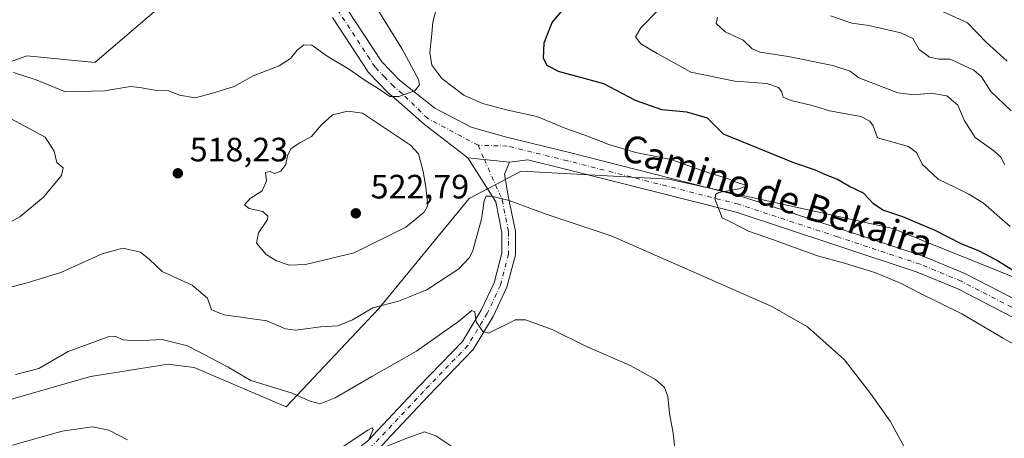
# Model space of a CAD drawing. Units: metres. Extents: x 600761 to 604214, y 4719911 to 4722275.
# Drawn here: x 603053 to 603345, y 4720822 to 4720946 of the extents above; entities that cross this region are included whole.
import ezdxf
from ezdxf.enums import TextEntityAlignment as Align

# ---------------------------------------------------------------- set-up
doc = ezdxf.new("R2010")
doc.units = ezdxf.units.M
doc.header["$MEASUREMENT"] = 0
doc.linetypes.add('DGN Style 4', pattern=[2.6384748266838614, 1.318413404963828, -0.6592067024819142, 0.001648016756204785, -0.6592067024819142])
for name, color, linetype, lineweight in [('Cultivos herbáceos CxS', 92, 'Continuous', 0), ('Curva de nivel maestra', 30, 'Continuous', 30), ('Curva de nivel normal', 30, 'Continuous', 0), ('Matorral CxS', 135, 'Continuous', 0), ('Núcleo urbano CxS', 7, 'Continuous', 0), ('Pista no pavimentada Cxs', 111, 'Continuous', 0), ('Pista no pavimentada eje', 91, 'DGN Style 4', 0), ('Punto de cota en terreno', 7, 'Continuous', 0), ('Rótulo de punto de cota en terreno', 7, 'Continuous', 0), ('Texto cartográfico', 7, 'Continuous', 0)]:
    doc.layers.add(name, color=color, linetype=linetype, lineweight=lineweight)
doc.styles.add('Style-Arial', font='txt')

# ---------------------------------------------------------------- blocks, each defined once
blk = doc.blocks.new('*U11')
at = {"layer": 'Matorral CxS', "color": 135, "linetype": 'Continuous', "lineweight": 0}
for points in [[(603569.8515, 4720920.967900001, 547.702099999995), (603537.4902999997, 4720854.914899999, 534.4737000000023), (603528.307, 4720849.938100001, 533.9407999999967), (603519.8640000002, 4720845.362400001, 532.9236999999994), (603506.4243000001, 4720838.0789, 529.4367000000057), (603492.7751000002, 4720836.871099999, 528.3720999999932), (603464.3531, 4720836.7259, 527.2439000000013), (603443.2971000001, 4720828.627699999, 524.6980999999942), (603406.0447000006, 4720838.346100001, 523.8349000000017), (603366.3629000002, 4720862.6415, 526.3454000000056), (603312.1041000001, 4720884.5077, 524.0043000000006), (603245.6974999999, 4720899.0855, 519.4042000000045), (603201.9663000006, 4720901.515699999, 516.9223999999958), (603186.5793000003, 4720893.417500001, 516.5093000000053), (603159.8249000004, 4720860.8071, 515.4995000000055), (603132.3361000001, 4720831.6075, 509.5124999999971), (603105.1549000005, 4720843.263300001, 509.3061000000016), (603101.0125000002, 4720843.804300001, 509.0546999999933), (603097.4045000002, 4720844.2753, 508.852899999998), (603074.3887, 4720840.574100001, 508.0117000000028), (603015.8406999996, 4720823.8377, 506.2440000000061)], [(603018.8545000004, 4720922.3101, 519.6352999999945), (603055.5005000001, 4720935.671499999, 512.0209999999934), (603075.6929000001, 4720933.7171, 512.5534000000043), (603093.9304999998, 4720949.3485, 510.7128999999986), (603095.6738999998, 4720949.4187, 510.7508999999991), (603095.4972999999, 4720950.122099999, 510.6442999999999), (603110.4552999996, 4720958.2051, 509.7963000000018), (603117.7440999999, 4720972.782099999, 507.7597999999998), (603133.1312999995, 4720986.549100001, 506.8203000000067), (603129.0824999996, 4721020.5623, 503.2410999999993), (603127.4631000003, 4721039.1885, 500.906799999997), (603116.9357000003, 4721067.533100001, 497.672000000006), (603102.3591, 4721099.926700001, 494.5074000000022), (603099.1202999996, 4721133.939900001, 491.5341000000044), (603103.1697000006, 4721154.9955, 490.4952000000048), (603124.2260999996, 4721190.6281, 489.343399999998), (603146.0916999998, 4721197.1065, 488.5114999999933)]]:
    blk.add_polyline3d(points, dxfattribs=at)
blk = doc.blocks.new('5PATER')
at = {"layer": 'Núcleo urbano CxS', "linetype": 'Continuous', "lineweight": 0}
h = blk.add_hatch(color=51, dxfattribs=at)
edge = h.paths.add_edge_path()
edge.add_ellipse((0, 0), major_axis=(-0.1095731443231308, -0.1110710700762829), ratio=0.9994222409660322, start_angle=0, end_angle=360)

msp = doc.modelspace()

# ---------------------------------------------------------------- linework, layer by layer
at = {"layer": 'Cultivos herbáceos CxS', "color": 92, "linetype": 'Continuous', "lineweight": 0}
for points in [[(603292.0351, 4721233.199100001, 484.9753999999957), (603285.3844999997, 4721227.878699999, 486.1172999999981), (603238.4139, 4721235.1679, 487.9735999999976), (603214.9282999998, 4721219.781099999, 488.3923999999971), (603196.3019000003, 4721202.774900001, 487.8500000000058), (603172.0066999998, 4721197.1063, 487.735400000005), (603146.0916999998, 4721197.1065, 488.5114999999933), (603124.2260999996, 4721190.6281, 489.343399999998), (603103.1697000006, 4721154.9955, 490.4952000000048), (603099.1202999996, 4721133.939900001, 491.5341000000044), (603102.3591, 4721099.926700001, 494.5074000000022), (603116.9357000003, 4721067.533100001, 497.672000000006), (603127.4631000003, 4721039.1885, 500.906799999997), (603129.0824999996, 4721020.5623, 503.2410999999993), (603133.1312999995, 4720986.549100001, 506.8203000000067), (603117.7440999999, 4720972.782099999, 507.7597999999998), (603110.4552999996, 4720958.2051, 509.7963000000018), (603095.4972999999, 4720950.122099999, 510.6442999999999), (603095.6738999998, 4720949.4187, 510.7508999999991), (603093.9304999998, 4720949.3485, 510.7128999999986), (603075.6929000001, 4720933.7171, 512.5534000000043), (603055.5005000001, 4720935.671499999, 512.0209999999934), (603018.8545000004, 4720922.3101, 519.6352999999945)], [(603146.0916999998, 4721197.1065, 488.5114999999933), (603124.2260999996, 4721190.6281, 489.343399999998), (603103.1697000006, 4721154.9955, 490.4952000000048), (603099.1202999996, 4721133.939900001, 491.5341000000044), (603102.3591, 4721099.926700001, 494.5074000000022), (603116.9357000003, 4721067.533100001, 497.672000000006), (603127.4631000003, 4721039.1885, 500.906799999997), (603129.0824999996, 4721020.5623, 503.2410999999993), (603133.1312999995, 4720986.549100001, 506.8203000000067), (603117.7440999999, 4720972.782099999, 507.7597999999998), (603110.4552999996, 4720958.2051, 509.7963000000018), (603095.4972999999, 4720950.122099999, 510.6442999999999), (603095.6738999998, 4720949.4187, 510.7508999999991), (603093.9304999998, 4720949.3485, 510.7128999999986), (603075.6929000001, 4720933.7171, 512.5534000000043), (603055.5005000001, 4720935.671499999, 512.0209999999934), (603018.8545000004, 4720922.3101, 519.6352999999945)], [(603015.8406999996, 4720823.8377, 506.2440000000061), (603074.3887, 4720840.574100001, 508.0117000000028), (603097.4045000002, 4720844.2753, 508.852899999998), (603101.0125000002, 4720843.804300001, 509.0546999999933), (603105.1549000005, 4720843.263300001, 509.3061000000016), (603132.3361000001, 4720831.6075, 509.5124999999971), (603159.8249000004, 4720860.8071, 515.4995000000055), (603186.5793000003, 4720893.417500001, 516.5093000000053), (603201.9663000006, 4720901.515699999, 516.9223999999958), (603245.6974999999, 4720899.0855, 519.4042000000045), (603312.1041000001, 4720884.5077, 524.0043000000006), (603366.3629000002, 4720862.6415, 526.3454000000056), (603406.0447000006, 4720838.346100001, 523.8349000000017), (603443.2971000001, 4720828.627699999, 524.6980999999942), (603464.3531, 4720836.7259, 527.2439000000013), (603492.7751000002, 4720836.871099999, 528.3720999999932), (603506.4243000001, 4720838.0789, 529.4367000000057), (603519.8640000002, 4720845.362400001, 532.9236999999994), (603528.307, 4720849.938100001, 533.9407999999967), (603537.4902999997, 4720854.914899999, 534.4737000000023), (603569.8515, 4720920.967900001, 547.702099999995)], [(603015.8406999996, 4720823.8377, 506.2440000000061), (603074.3887, 4720840.574100001, 508.0117000000028), (603097.4045000002, 4720844.2753, 508.852899999998), (603101.0125000002, 4720843.804300001, 509.0546999999933), (603105.1549000005, 4720843.263300001, 509.3061000000016), (603132.3361000001, 4720831.6075, 509.5124999999971), (603159.8249000004, 4720860.8071, 515.4995000000055), (603186.5793000003, 4720893.417500001, 516.5093000000053), (603201.9663000006, 4720901.515699999, 516.9223999999958), (603245.6974999999, 4720899.0855, 519.4042000000045), (603312.1041000001, 4720884.5077, 524.0043000000006), (603366.3629000002, 4720862.6415, 526.3454000000056), (603406.0447000006, 4720838.346100001, 523.8349000000017), (603443.2971000001, 4720828.627699999, 524.6980999999942), (603464.3531, 4720836.7259, 527.2439000000013), (603492.7751000002, 4720836.871099999, 528.3720999999932), (603506.4243000001, 4720838.0789, 529.4367000000057), (603519.8640000002, 4720845.362400001, 532.9236999999994), (603528.307, 4720849.938100001, 533.9407999999967), (603537.4902999997, 4720854.914899999, 534.4737000000023), (603569.8515, 4720920.967900001, 547.702099999995)]]:
    msp.add_polyline3d(points, dxfattribs=at)
at = {"layer": 'Curva de nivel maestra', "color": 30, "linetype": 'Continuous', "lineweight": 30, "elevation": 525, "flags": 128}
msp.add_lwpolyline([(603351.25, 4720869.8301), (603342.6500000004, 4720875.200099999), (603337.8399999999, 4720877.7501), (603332.5599999996, 4720879.9001), (603324.6100000005, 4720883.920100001), (603315.0800000001, 4720887.9301), (603309.1799999997, 4720889.9101), (603306.3399999999, 4720891.840100001), (603303.4100000003, 4720895.020099999), (603299.2300000006, 4720897.0001), (603295.5199999996, 4720899.1501), (603291.9299999997, 4720900.5601), (603289.1600000003, 4720901.790100001), (603282.7599999999, 4720903.950099999), (603261.9000000004, 4720912.460100001), (603257.25, 4720917.210100001), (603251.1100000005, 4720919.0001), (603243.6399999997, 4720919.7301), (603235.8499999996, 4720922.440099999), (603226.4600000001, 4720927.360099999), (603213.0099999999, 4720931.0801), (603209.6900000004, 4720932.790100001), (603208.6399999997, 4720934.920100001), (603208.7999999998, 4720939.520099999), (603211.1600000003, 4720945.5701), (603216.7000000002, 4720952.130100001)], dxfattribs=at)
at = {"layer": 'Curva de nivel normal', "color": 30, "linetype": 'Continuous', "lineweight": 0, "flags": 128}
for points, elevation in [([(603346.0099999999, 4720934.120100001), (603339.8399999999, 4720939.620100001), (603334.2400000002, 4720945.460100001), (603327.3200000003, 4720948.600099999), (603319.8399999999, 4720953.110099999), (603315.4400000004, 4720957.040100001), (603311.7599999999, 4720960.140100001), (603309.2999999998, 4720964.1601), (603310.2100000001, 4720967.870100001), (603314.8799999999, 4720974.6801), (603320.5999999996, 4720987.1501), (603324.0099999999, 4720999.220100001), (603325.5999999996, 4721006.8101), (603327.3700000001, 4721011.020099999), (603327.9600000001, 4721013.7501), (603329.3200000003, 4721017.340100001), (603332.0199999996, 4721020.940099999), (603337.29, 4721024.360099999), (603345.25, 4721030.5001)], 545), ([(603051.54, 4720930.780099999), (603057.9500000002, 4720928.640100001), (603066.9800000006, 4720925.040100001), (603078.5800000001, 4720925.3101), (603086.2199999997, 4720926.610099999), (603088.9000000004, 4720926.290100001), (603094, 4720925.4001), (603097.5999999996, 4720925.3301), (603100.7800000003, 4720924.0801), (603105.4000000004, 4720923.290100001), (603110.29, 4720924.5601), (603116.9500000002, 4720926.590100001), (603122.6200000001, 4720929.7401), (603130.29, 4720932.7501), (603133.6200000001, 4720934.9101), (603135.6200000001, 4720937.4101), (603137.6200000001, 4720938.940099999), (603140, 4720938.860099999), (603144.4900000002, 4720935.610099999), (603151.0999999996, 4720931.6601), (603155.7300000006, 4720928.4001), (603159.9400000004, 4720925.8301), (603163.1299999999, 4720923.6501), (603165.79, 4720923.6601), (603170.5, 4720925.360099999), (603171.8499999996, 4720927.0701), (603171.54, 4720928.640100001), (603166.5999999996, 4720937.840100001), (603159.0599999996, 4720950.140100001)], 515), ([(603357.6200000001, 4720844.7501), (603344.6299999999, 4720852.0801), (603332.5700000003, 4720859.190099999), (603319.8799999999, 4720865.420100001), (603314.5599999996, 4720868.210100001), (603307.0700000003, 4720871.340100001), (603297.8399999999, 4720874.2401), (603289.8399999999, 4720876.380100001), (603276.4800000006, 4720881.200099999), (603269.3799999999, 4720883.7301), (603264.1900000004, 4720886.370100001), (603261.5599999996, 4720887.620100001), (603260.7699999996, 4720889.700099999), (603259.4800000006, 4720893.040100001), (603259.5800000001, 4720894.630100001), (603260.5499999998, 4720895.1801), (603266.5700000003, 4720896.290100001), (603268.8099999996, 4720897.280099999), (603265.9900000002, 4720898.120100001), (603263.1200000001, 4720899.3301), (603257.2999999998, 4720901.0601), (603246.29, 4720904.960100001), (603235.9800000006, 4720907.0601), (603227.9299999997, 4720909.380100001), (603221.6399999997, 4720911.860099999), (603215.25, 4720914.120100001), (603206.6399999997, 4720917.670100001), (603198.04, 4720919.5601), (603190.5300000003, 4720921.550100001), (603184.9800000006, 4720924.0701), (603178.5099999999, 4720928.9301), (603175.5199999996, 4720932.940099999), (603174.9400000004, 4720936.6801), (603175.4699999997, 4720941.200099999), (603175.8200000003, 4720945.690099999), (603177.1799999997, 4720951.020099999)], 520), ([(603346.9000000004, 4720885.0601), (603338.9299999997, 4720891.9901), (603334.5999999996, 4720894.670100001), (603330.7199999997, 4720896.700099999), (603325.5599999996, 4720899.110099999), (603320.8300000001, 4720903.530099999), (603319.0800000001, 4720907.0601), (603316.79, 4720908.800100001), (603307.5899999999, 4720911.340100001), (603306.29, 4720914.920100001), (603305.3300000001, 4720916.3101), (603302.6200000001, 4720917.720100001), (603293.2999999998, 4720919.380100001), (603288.2000000002, 4720920.970100001), (603282.0099999999, 4720922.450099999), (603279.6600000003, 4720923.4301), (603279.2199999997, 4720924.9801), (603278.2199999997, 4720926.3301), (603274.7800000003, 4720927.540100001), (603265.2699999996, 4720928.170100001), (603252.2999999998, 4720930.9001), (603242.3300000001, 4720936.340100001), (603237.4199999999, 4720939.300100001), (603235.8899999997, 4720941.280099999), (603237.4199999999, 4720944.0001), (603242.6600000003, 4720949.350099999)], 530), ([(603345.29, 4720903.4001), (603344.1299999999, 4720905.6601), (603342.0599999996, 4720907.4801), (603336.5, 4720911.520099999), (603333.2300000006, 4720916.620100001), (603331.4199999999, 4720921.0601), (603328.1600000003, 4720923.840100001), (603323.4800000006, 4720924.6601), (603318.4500000002, 4720924.1601), (603313.6100000005, 4720924.720100001), (603306.7199999997, 4720927.420100001), (603302.0099999999, 4720929.1801), (603299.4400000004, 4720931.140100001), (603294.3300000001, 4720932.870100001), (603281.1100000005, 4720935.540100001), (603272.7599999999, 4720936.7401), (603270.4299999997, 4720937.770099999), (603267.7999999998, 4720940.300100001), (603262.4100000003, 4720942.800100001), (603259.8099999996, 4720945.280099999), (603260.1299999999, 4720947.1601)], 535), ([(603347.1600000003, 4720919.4301), (603341.1500000004, 4720925.0701), (603338.3399999999, 4720929.470100001), (603336.1500000004, 4720931.4901), (603329.1200000001, 4720934.7501), (603325.8200000003, 4720934.670100001), (603323, 4720935.280099999), (603319.9199999999, 4720937.540100001), (603317.9900000002, 4720940.800100001), (603314.4900000002, 4720942.5001), (603305.0499999998, 4720944.690099999), (603299.9199999999, 4720945.4001), (603293.6799999997, 4720947.520099999)], 540), ([(603045.0300000003, 4720883.290100001), (603053.4600000001, 4720887.970100001), (603060.4900000002, 4720893.780099999), (603065.7999999998, 4720900.200099999), (603066.25, 4720902.440099999), (603064.3700000001, 4720904.0601), (603063.5800000001, 4720907.470100001), (603060.9299999997, 4720911.600099999), (603046.9400000004, 4720919.130100001)], 520), ([(603150.6299999999, 4720919.3101), (603146.1299999999, 4720918.200099999), (603142.7400000002, 4720915.1801), (603139.8799999999, 4720911.790100001), (603136.4199999999, 4720909.9001), (603133.8700000001, 4720908.1801), (603132.7199999997, 4720906.120100001), (603132.2599999999, 4720903.5101), (603130.8099999996, 4720901.540100001), (603128.9199999999, 4720900.780099999), (603127.6600000003, 4720901.4301), (603126.2199999997, 4720901.090100001), (603126.5300000003, 4720898.630100001), (603125.2300000006, 4720895.710100001), (603121.7000000002, 4720893.4001), (603120.0599999996, 4720891.550100001), (603121.4000000004, 4720890.4801), (603125.4199999999, 4720889.5001), (603126.9100000003, 4720888.1801), (603126.8399999999, 4720887.1601), (603124.1799999997, 4720883.190099999), (603123.5499999998, 4720880.200099999), (603126.4199999999, 4720876.8301), (603129.4699999997, 4720874.880100001), (603133.2100000001, 4720873.590100001), (603138.0899999999, 4720873.8301), (603152.5, 4720877.270099999), (603167.7800000003, 4720884.9301), (603173.2599999999, 4720889.380100001), (603174.3700000001, 4720891.340100001), (603173.7000000002, 4720896.7501), (603172.9900000002, 4720901.4001), (603171.5499999998, 4720906.610099999), (603169.1600000003, 4720909.2401), (603154.9699999997, 4720918.720100001), (603150.6299999999, 4720919.3101)], 520), ([(603315.4900000002, 4720819.7301), (603311.3700000001, 4720827.4101), (603305.5, 4720835.620100001), (603297.8399999999, 4720845.550100001), (603286.8200000003, 4720855.300100001), (603276.2599999999, 4720861.340100001), (603253.6200000001, 4720871.3201), (603228.6399999997, 4720882.360099999), (603209.1200000001, 4720888.860099999), (603198.3899999997, 4720892.7601), (603193.2400000002, 4720894.130100001), (603191.6699999999, 4720894.100099999), (603191.0599999996, 4720892.690099999), (603190.2100000001, 4720887.270099999), (603187.6900000004, 4720878.020099999), (603186.7199999997, 4720875.9101), (603183.5300000003, 4720872.5701), (603174.0599999996, 4720866.270099999), (603165.5999999996, 4720863.0001), (603158.04, 4720860.940099999), (603151.9800000006, 4720857.380100001), (603147.6500000004, 4720855.6801), (603142.6299999999, 4720855.300100001), (603135.0999999996, 4720854.3101), (603132.1299999999, 4720854.7501), (603126.6600000003, 4720857.120100001), (603114.0199999996, 4720858.870100001), (603110.2199999997, 4720860.390100001), (603109.0700000003, 4720863.8301), (603104.4900000002, 4720867.6601), (603095.6399999997, 4720871.710100001), (603091.9000000004, 4720875.300100001), (603089.1699999999, 4720877.530099999), (603084, 4720878.6801), (603077.8300000001, 4720877.0001), (603065.5800000001, 4720871.440099999), (603055.6699999999, 4720868.4101), (603048.0800000001, 4720866.4101)], 515), ([(603248.2400000002, 4720813.350099999), (603247.04, 4720823.8201), (603245.9199999999, 4720829.700099999), (603245.4600000001, 4720834.7401), (603244.4600000001, 4720837.380100001), (603241.7999999998, 4720839.7401), (603234.2800000003, 4720843.880100001), (603221.2000000002, 4720849.640100001), (603211.1600000003, 4720854.600099999), (603203.2800000003, 4720857.4301), (603200.2599999999, 4720857.450099999), (603198.7100000001, 4720856.670100001), (603192.3300000001, 4720853.420100001), (603190.6200000001, 4720853.960100001), (603188.6299999999, 4720856.840100001), (603188.2199999997, 4720859.800100001), (603187.4199999999, 4720860.170100001), (603183.4600000001, 4720856.960100001), (603171.0199999996, 4720848.120100001), (603157.7599999999, 4720840.600099999), (603146.9199999999, 4720834.2501), (603142.4600000001, 4720832.5001), (603139.4600000001, 4720833.3201), (603133.7999999998, 4720835.780099999), (603121.9299999997, 4720839.4101), (603115.1500000004, 4720843.370100001), (603108.2599999999, 4720847.090100001), (603103.1399999997, 4720849.7301), (603095.5999999996, 4720851.590100001), (603087.9900000002, 4720851.1601), (603083.9600000001, 4720851.5001), (603081.8799999999, 4720852.4801), (603079.6699999999, 4720852.360099999), (603067.75, 4720848.020099999), (603059.0499999998, 4720842.9801), (603052.2199999997, 4720841.170100001)], 510), ([(603085.3399999999, 4720821.860099999), (603079.8099999996, 4720824.700099999), (603074.9600000001, 4720825.690099999), (603065.9600000001, 4720824.4001), (603051.2999999998, 4720820.2601)], 505), ([(603156.7199999997, 4720821.670100001), (603158.1100000005, 4720824.9301), (603157.8300000001, 4720825.390100001), (603156.5300000003, 4720824.670100001), (603148.3899999997, 4720819.2601)], 505), ([(603183.2000000002, 4720818.640100001), (603176.7400000002, 4720823.050100001), (603173.3399999999, 4720824.2601), (603168.1399999997, 4720822.3301), (603158.8499999996, 4720818.590100001)], 505)]:
    msp.add_lwpolyline(points, dxfattribs=dict(at, elevation=elevation))
at = {"layer": 'Matorral CxS', "color": 135, "linetype": 'Continuous', "lineweight": 0}
for points in [[(603292.0351, 4721233.199100001, 484.9753999999957), (603285.3844999997, 4721227.878699999, 486.1172999999981), (603238.4139, 4721235.1679, 487.9735999999976), (603214.9282999998, 4721219.781099999, 488.3923999999971), (603196.3019000003, 4721202.774900001, 487.8500000000058), (603172.0066999998, 4721197.1063, 487.735400000005), (603146.0916999998, 4721197.1065, 488.5114999999933), (603124.2260999996, 4721190.6281, 489.343399999998), (603103.1697000006, 4721154.9955, 490.4952000000048), (603099.1202999996, 4721133.939900001, 491.5341000000044), (603102.3591, 4721099.926700001, 494.5074000000022), (603116.9357000003, 4721067.533100001, 497.672000000006), (603127.4631000003, 4721039.1885, 500.906799999997), (603129.0824999996, 4721020.5623, 503.2410999999993), (603133.1312999995, 4720986.549100001, 506.8203000000067), (603117.7440999999, 4720972.782099999, 507.7597999999998), (603110.4552999996, 4720958.2051, 509.7963000000018), (603095.4972999999, 4720950.122099999, 510.6442999999999), (603095.6738999998, 4720949.4187, 510.7508999999991), (603093.9304999998, 4720949.3485, 510.7128999999986), (603075.6929000001, 4720933.7171, 512.5534000000043), (603055.5005000001, 4720935.671499999, 512.0209999999934), (603018.8545000004, 4720922.3101, 519.6352999999945)], [(603015.8406999996, 4720823.8377, 506.2440000000061), (603074.3887, 4720840.574100001, 508.0117000000028), (603097.4045000002, 4720844.2753, 508.852899999998), (603101.0125000002, 4720843.804300001, 509.0546999999933), (603105.1549000005, 4720843.263300001, 509.3061000000016), (603132.3361000001, 4720831.6075, 509.5124999999971), (603159.8249000004, 4720860.8071, 515.4995000000055), (603186.5793000003, 4720893.417500001, 516.5093000000053), (603201.9663000006, 4720901.515699999, 516.9223999999958), (603245.6974999999, 4720899.0855, 519.4042000000045), (603312.1041000001, 4720884.5077, 524.0043000000006), (603366.3629000002, 4720862.6415, 526.3454000000056), (603406.0447000006, 4720838.346100001, 523.8349000000017), (603443.2971000001, 4720828.627699999, 524.6980999999942), (603464.3531, 4720836.7259, 527.2439000000013), (603492.7751000002, 4720836.871099999, 528.3720999999932), (603506.4243000001, 4720838.0789, 529.4367000000057), (603519.8640000002, 4720845.362400001, 532.9236999999994), (603528.307, 4720849.938100001, 533.9407999999967), (603537.4902999997, 4720854.914899999, 534.4737000000023), (603569.8515, 4720920.967900001, 547.702099999995)]]:
    msp.add_polyline3d(points, dxfattribs=at)
at = {"layer": 'Pista no pavimentada Cxs', "color": 111, "linetype": 'Continuous', "lineweight": 0, "extrusion": (-0.02959219181229795, 0.002974673898606315, 0.999557628903377), "elevation": -3290.219922190912, "flags": 128}
msp.add_lwpolyline([(-4757562.580447286, 127943.8335064244), (-4757562.580447286, 127956.2707459066)], dxfattribs=at)
msp.add_lwpolyline([(-4757562.580447286, 127943.8335064244), (-4757562.580447286, 127956.2707459066)], dxfattribs=at)
at = {"layer": 'Pista no pavimentada Cxs', "color": 111, "linetype": 'Continuous', "lineweight": 0}
for points in [[(603150.2569000004, 4720949.841700001, 511.9603999999963), (603160.6683, 4720933.9257, 513.6953000000067), (603163.4539000001, 4720931.0361, 514.1885000000038), (603165.9404999996, 4720928.4627, 514.568299999999), (603176.4385000002, 4720920.1425, 515.9006999999983), (603187.1540999999, 4720914.586300001, 516.8604999999952), (603197.6007000003, 4720911.592499999, 517.2035000000033), (603216.3425000003, 4720906.986500001, 518.0216999999975), (603267.0778999999, 4720894.103700001, 520.4930000000022), (603296.5311000004, 4720884.392100001, 521.6772999999957), (603321.0680999998, 4720876.2663, 522.0320999999967), (603333.4715, 4720871.1117, 522.3276999999945), (603360.6621000003, 4720857.1187, 522.8263000000006)], [(603150.2569000004, 4720949.841700001, 511.9603999999963), (603160.6683, 4720933.9257, 513.6953000000067), (603163.4539000001, 4720931.0361, 514.1885000000038), (603165.9404999996, 4720928.4627, 514.568299999999), (603176.4385000002, 4720920.1425, 515.9006999999983), (603187.1540999999, 4720914.586300001, 516.8604999999952), (603197.6007000003, 4720911.592499999, 517.2035000000033), (603216.3425000003, 4720906.986500001, 518.0216999999975), (603267.0778999999, 4720894.103700001, 520.4930000000022), (603296.5311000004, 4720884.392100001, 521.6772999999957), (603321.0680999998, 4720876.2663, 522.0320999999967), (603333.4715, 4720871.1117, 522.3276999999945), (603360.6621000003, 4720857.1187, 522.8263000000006)], [(603358.4665000001, 4720852.625499999, 522.9297999999981), (603331.3646999998, 4720866.572699999, 522.3176999999996), (603319.3202999998, 4720871.5781, 522.0244999999995), (603294.9622999998, 4720879.6447, 521.3078999999998), (603265.6778999995, 4720889.3005, 520.2200000000012), (603215.1305000001, 4720902.135500001, 518.0198999999993), (603203.9278999995, 4720904.888699999, 517.3834000000061), (603198.5312999999, 4720904.2147, 516.8248000000021), (603186.1618999997, 4720905.458100001, 516.454899999997), (603173.3629000002, 4720915.3299, 516.031799999997), (603165.1048999997, 4720922.621099999, 515.2627000000066), (603162.5197000002, 4720924.807499999, 514.9818999999989), (603159.8563000001, 4720927.563899999, 514.5589000000036), (603156.7417000001, 4720930.794500001, 514.138300000006), (603146.0831000004, 4720947.088500001, 511.5918999999994)], [(603186.1618999997, 4720905.458100001, 516.454899999997), (603173.3629000002, 4720915.3299, 516.031799999997), (603165.1048999997, 4720922.621099999, 515.2627000000066), (603162.5197000002, 4720924.807499999, 514.9818999999989), (603159.8563000001, 4720927.563899999, 514.5589000000036), (603156.7417000001, 4720930.794500001, 514.138300000006), (603146.0831000004, 4720947.088500001, 511.5918999999994)], [(603008.2181000002, 4720774.910300001, 495.4887000000017), (603059.8021, 4720788.242900001, 498.6551999999938), (603089.6375000002, 4720796.3365, 500.0636999999988), (603122.6309000002, 4720805.2193, 502.3761999999988), (603135.7200999996, 4720809.161900001, 503.4850000000006), (603142.8208999997, 4720811.7861, 503.8041999999987), (603146.8403000003, 4720814.019099999, 504.3445999999968), (603156.4382999997, 4720821.4497, 505.1340000000055), (603171.5790999997, 4720837.536900001, 507.1058000000049), (603184.6057000002, 4720851.034299999, 509.297000000006), (603190.1518999999, 4720860.278100001, 510.7268999999943), (603193.9978999998, 4720868.431500001, 511.710699999996), (603196.2682999996, 4720877.210300001, 512.8751000000047), (603196.2682999996, 4720883.2667, 513.6616000000067), (603194.4451000001, 4720892.3827, 514.8934000000008), (603186.1618999997, 4720905.458100001, 516.454899999997)], [(603156.4382999997, 4720821.4497, 505.1340000000055), (603171.5790999997, 4720837.536900001, 507.1058000000049), (603184.6057000002, 4720851.034299999, 509.297000000006), (603190.1518999999, 4720860.278100001, 510.7268999999943), (603193.9978999998, 4720868.431500001, 511.710699999996), (603196.2682999996, 4720877.210300001, 512.8751000000047), (603196.2682999996, 4720883.2667, 513.6616000000067), (603194.4451000001, 4720892.3827, 514.8934000000008), (603186.1618999997, 4720905.458100001, 516.454899999997), (603198.5312999999, 4720904.2147, 516.8248000000021), (603197.0494999997, 4720900.6163, 516.2111000000004), (603198.2814999997, 4720893.596700001, 515.221000000005), (603200.2682999996, 4720883.662699999, 513.9070999999967), (603200.2682999996, 4720876.701500001, 513.0975000000036), (603197.7761000004, 4720867.065500001, 511.9915000000037), (603193.6845000006, 4720858.391100001, 510.6836000000039), (603187.8009000003, 4720848.584899999, 509.2571999999927), (603174.4747000001, 4720834.7773, 507.0337), (603159.1357000005, 4720818.4793, 505.1757999999973)], [(603198.5312999999, 4720904.2147, 516.8248000000021), (603197.0494999997, 4720900.6163, 516.2111000000004), (603198.2814999997, 4720893.596700001, 515.221000000005), (603200.2682999996, 4720883.662699999, 513.9070999999967), (603200.2682999996, 4720876.701500001, 513.0975000000036), (603197.7761000004, 4720867.065500001, 511.9915000000037), (603193.6845000006, 4720858.391100001, 510.6836000000039), (603187.8009000003, 4720848.584899999, 509.2571999999927), (603174.4747000001, 4720834.7773, 507.0337), (603159.1357000005, 4720818.4793, 505.1757999999973), (603149.0484999996, 4720810.670100001, 503.9536999999983), (603144.4952999996, 4720808.140500001, 503.6708999999974), (603136.9912999999, 4720805.3673, 502.9091000000044), (603123.7279000003, 4720801.372300001, 501.902900000001), (603090.6810999997, 4720792.475099999, 499.9964000000036), (603060.8262999998, 4720784.3761, 498.4266999999964), (603009.2226999998, 4720771.0385, 495.0481)], [(603430.2030999997, 4720820.748199999, 523.7725000000064), (603429.2478999998, 4720821.0715, 523.7421000000032), (603395.2188999997, 4720835.601500001, 523.0565999999963), (603358.4665000001, 4720852.625499999, 522.9297999999981), (603331.3646999998, 4720866.572699999, 522.3176999999996), (603319.3202999998, 4720871.5781, 522.0244999999995), (603294.9622999998, 4720879.6447, 521.3078999999998), (603265.6778999995, 4720889.3005, 520.2200000000012), (603215.1305000001, 4720902.135500001, 518.0198999999993), (603203.9278999995, 4720904.888699999, 517.3834000000061), (603198.5312999999, 4720904.2147, 516.8248000000021)]]:
    msp.add_polyline3d(points, dxfattribs=at)
at = {"layer": 'Pista no pavimentada eje', "color": 91, "linetype": 'DGN Style 4', "lineweight": 0, "extrusion": (0.01589404602223407, -0.036025479545669, 0.9992244713399225), "elevation": -159969.6317606009, "flags": 128}
msp.add_lwpolyline([(2457460.127634011, 4072606.100152043), (2457460.127634011, 4072601.485645971)], dxfattribs=at)
at = {"layer": 'Pista no pavimentada eje', "color": 91, "linetype": 'DGN Style 4', "lineweight": 0}
for points in [[(603189.2194999997, 4720909.1823, 516.6689000000042), (603174.3000999996, 4720917.096700001, 515.7973000000056), (603166.7901, 4720924.470100001, 514.9195999999939), (603164.2301000003, 4720926.6351, 514.616399999999), (603161.6551000001, 4720929.300100001, 514.2177999999985), (603158.7050999999, 4720932.360099999, 513.6953000000067), (603148.1700999998, 4720948.465100001, 511.5608999999968), (603134.4650999998, 4720969.075099999, 508.8649000000005), (603133.1851000005, 4720971.2401, 508.6113000000041), (603131.7351000002, 4720973.6801, 508.3261999999959), (603129.4851000002, 4720978.815099999, 507.7854999999981), (603128.7701000003, 4720982.270099999, 507.4127000000008), (603128.2001, 4720985.0351, 507.1330000000017), (603127.9901000002, 4720990.5251, 506.5988000000071)], [(603423.7581000002, 4720826.127499999, 523.8423000000039), (603396.2357000001, 4720837.8859, 523.1659999999974), (603359.5642999997, 4720854.872099999, 522.8613000000041), (603332.4181000004, 4720868.8421, 522.3316000000051), (603320.1942999996, 4720873.9221, 522.0568000000058), (603295.7467, 4720882.0185, 521.3377999999939), (603266.3778999997, 4720891.702099999, 520.2375000000029), (603215.7364999996, 4720904.560900001, 518.0357999999978), (603197.8903000001, 4720908.946900001, 517.1159000000043), (603189.2194999997, 4720909.1823, 516.6689000000042)], [(603191.0806999998, 4720904.9637, 516.4872000000032), (603196.3633000003, 4720892.989700001, 515.0357999999978), (603198.2682999996, 4720883.4647, 513.7345999999961), (603198.2682999996, 4720876.955900001, 512.954700000002), (603195.8870999999, 4720867.748500001, 511.8622999999934), (603191.9183, 4720859.3347, 510.7045000000071), (603186.2033000002, 4720849.809699999, 509.2868000000017), (603173.0268999999, 4720836.157099999, 507.093399999998), (603157.7868999997, 4720819.964500001, 505.132500000007), (603147.9445000002, 4720812.344500001, 504.0519999999961), (603143.6580999997, 4720809.963300001, 503.7382000000071), (603136.3557000002, 4720807.2645, 502.9949999999953), (603123.1793000001, 4720803.295700001, 502.085699999996), (603090.1593000004, 4720794.4057, 500.0241999999998), (603060.3142999997, 4720786.3095, 498.3977000000014), (603008.7204999998, 4720772.974500001, 495.2103999999963)]]:
    msp.add_polyline3d(points, dxfattribs=at)

# ---------------------------------------------------------------- block references
at = {"layer": 'Matorral CxS', "color": 135, "linetype": 'Continuous', "lineweight": 0}
msp.add_blockref('*U11', (0, 0), dxfattribs=at)
at = {"layer": 'Punto de cota en terreno', "color": 7, "linetype": 'Continuous', "lineweight": 0, "xscale": 10, "yscale": 10, "zscale": 10}
for p in [(603100.2699999996, 4720900.869999999, 518.2299999999959), (603153, 4720889, 522.7899999999936)]:
    msp.add_blockref('5PATER', p, dxfattribs=at)

# ---------------------------------------------------------------- texts
at = {"layer": 'Rótulo de punto de cota en terreno', "color": 7, "linetype": 'Continuous', "lineweight": 0, "style": 'Style-Arial'}
for s, p in [('518,23', (603103.7977999998, 4720904.397800001)), ('522,79', (603157.4096999997, 4720893.409700001))]:
    msp.add_text(s, height=7.000000000000002, dxfattribs=at).set_placement(p)
at = {"layer": 'Texto cartográfico', "color": 7, "linetype": 'Continuous', "lineweight": 0, "style": 'Style-Arial'}
msp.add_text('Camino de Bekaira', height=8, rotation=342.0560474751929, dxfattribs=at).set_placement((603277.9392350144, 4720894.270309483), align=Align.MIDDLE_CENTER)

doc.saveas('drawing.dxf')
